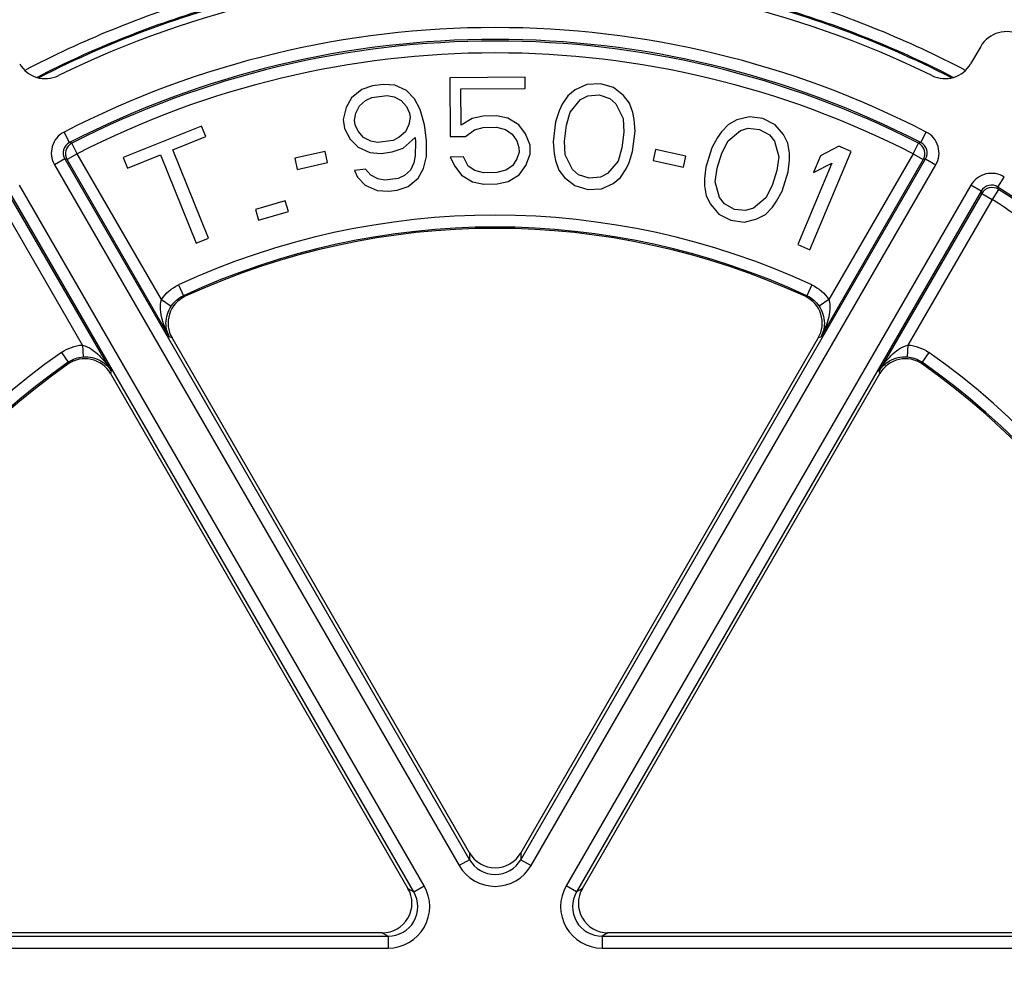
# Model space of a CAD drawing. Units: millimetres. Extents: x -3 to 844, y 0 to 594.
# Drawn here: x 297 to 305, y 82 to 90 of the extents above; entities that cross this region are included whole.
import ezdxf

# ---------------------------------------------------------------- set-up
doc = ezdxf.new("R2010")
doc.units = ezdxf.units.MM
doc.header["$LTSCALE"] = 46.255
doc.layers.get('0').update_dxf_attribs({"linetype": 'CONTINUOUS'})
for name, color, linetype in [('BG_AK3_14_LEERGEH_DXF_DIMENSION', 7, 'CONTINUOUS'), ('EINSATZ-9590DXF_CONTINUOUS_LINE', 7, 'CONTINUOUS'), ('HALTERING-95DXF_CONTINUOUS_LINE', 7, 'CONTINUOUS'), ('KASTEN_AK14-DXF_CONTINUOUS_LINE', 7, 'CONTINUOUS')]:
    doc.layers.add(name, color=color, linetype=linetype)
doc.styles.get("Standard").update_dxf_attribs({"font": 'txt', "width": 0.7})
doc.dimstyles.new('DIMSTYLE_1', dxfattribs={"dimtxt": 2.5, "dimasz": 3.5, "dimexe": 1.5, "dimexo": 0, "dimtad": 1, "dimdec": 3, "dimlfac": 2, "dimdsep": 46, "dimtxsty": 'STANDARD', "dimblk": '_FILLED', "dimblk1": '_FILLED', "dimblk2": '_FILLED', "dimcen": 0.09, "dimclrt": 5, "dimadec": 0, "dimazin": 0, "dimtp": 0.5, "dimtm": 0.5, "dimtfac": 1, "dimtdec": 3, "dimtofl": 0, "dimtmove": 0, "dimatfit": 3, "dimldrblk": '_FILLED', "dimfxl": 1, "dimtolj": 1, "dimarcsym": 0})

# ---------------------------------------------------------------- blocks, each defined once
blk = doc.blocks.new('_FILLED')
at = {"color": 0, "linetype": 'BYBLOCK'}
blk.add_solid([(0, 0), (-1, 0.125), (-1, -0.125)], dxfattribs=at)
blk = doc.blocks.new('*D18')
at = {"layer": 'BG_AK3_14_LEERGEH_DXF_DIMENSION', "color": 2, "linetype": 'CONTINUOUS'}
for p, q in [((279.4712, 166.9878), (388.9604, 166.9878)), ((387.4604, 166.9878), (387.4604, 110.7378)), ((387.4604, 54.4878), (387.4604, 110.7378)), ((277.8956, 54.4878), (388.9604, 54.4878))]:
    blk.add_line(p, q, dxfattribs=at)
at = {"layer": 'BG_AK3_14_LEERGEH_DXF_DIMENSION', "color": 2, "linetype": 'CONTINUOUS', "xscale": 3.5, "yscale": 3.5, "zscale": 3.5}
for p, rotation in [((387.4604, 166.9878), 90), ((387.4604, 54.4878), 270)]:
    blk.add_blockref('_FILLED', p, dxfattribs=dict(at, rotation=rotation))
at = {"layer": 'BG_AK3_14_LEERGEH_DXF_DIMENSION', "color": 5, "linetype": 'CONTINUOUS', "insert": (384.3354, 110.7378), "char_height": 2.5, "width": 8.571429, "attachment_point": 2, "rotation": 90, "line_spacing_factor": 0.9}
blk.add_mtext('225', dxfattribs=at)

msp = doc.modelspace()

# ---------------------------------------------------------------- linework, layer by layer
at = {"layer": 'EINSATZ-9590DXF_CONTINUOUS_LINE', "color": 9, "linetype": 'CONTINUOUS'}
for radius, start, end in [(9.25, 104.771292, 135.228705), (9.25, 44.771295, 75.228708), (8.45172, 102.785624, 117.125209), (8.45172, 62.874816, 77.214376), (8.56136, 106.708865, 117.630496), (8.56136, 62.369526, 73.291135), (8.46138, 106.708842, 117.200325), (8.46138, 62.799119, 73.291158)]:
    msp.add_arc((300.83543, 82.23776), radius, start, end, dxfattribs=at)
at = {"layer": 'HALTERING-95DXF_CONTINUOUS_LINE', "color": 7, "linetype": 'CONTINUOUS'}
for p, q in [((304.93442, 90.02469), (304.84943, 89.87748)), ((299.79915, 89.69128), (299.7087, 89.66008)), ((299.8921, 89.70349), (299.79915, 89.69128)), ((299.98755, 89.69672), (299.8921, 89.70349)), ((300.08799, 89.65198), (299.98755, 89.69672)), ((301.0892, 89.76446), (300.45171, 89.76055)), ((300.45171, 89.76055), (300.45477, 89.26268)), ((301.08979, 89.66872), (301.0892, 89.76446)), ((301.61022, 89.70436), (301.51035, 89.65839)), ((301.7242, 89.71009), (301.61022, 89.70436)), ((301.83365, 89.67779), (301.7242, 89.71009)), ((299.7087, 89.66008), (299.62323, 89.5909)), ((299.79304, 89.59391), (299.92317, 89.61101)), ((299.92317, 89.61101), (299.98144, 89.59935)), ((300.15374, 89.58337), (300.08799, 89.65198)), ((300.54605, 89.66538), (301.08979, 89.66872)), ((300.54793, 89.359), (300.54605, 89.66538)), ((301.4477, 89.60799), (301.40142, 89.53636)), ((301.51035, 89.65839), (301.4477, 89.60799)), ((301.55716, 89.57569), (301.61754, 89.60708)), ((301.61754, 89.60708), (301.71289, 89.61502)), ((301.71289, 89.61502), (301.80372, 89.58493)), ((301.91996, 89.60967), (301.83365, 89.67779)), ((301.96903, 89.54598), (301.91996, 89.60967)), ((299.62323, 89.5909), (299.57744, 89.50763)), ((299.68898, 89.52229), (299.73976, 89.56759)), ((299.73976, 89.56759), (299.79304, 89.59391)), ((299.98144, 89.59935), (300.0422, 89.56871)), ((300.0422, 89.56871), (300.08686, 89.51664)), ((300.20339, 89.49333), (300.15374, 89.58337)), ((301.40142, 89.53636), (301.37602, 89.48153)), ((301.46911, 89.47046), (301.55716, 89.57569)), ((301.80372, 89.58493), (301.85506, 89.54026)), ((301.85506, 89.54026), (301.91596, 89.41731)), ((301.99722, 89.4655), (301.96903, 89.54598)), ((299.57744, 89.50763), (299.55274, 89.40782)), ((299.64818, 89.40105), (299.65929, 89.46045)), ((299.65929, 89.46045), (299.68898, 89.52229)), ((300.08686, 89.51664), (300.11294, 89.46213)), ((300.11294, 89.46213), (300.11793, 89.42415)), ((300.23945, 89.36287), (300.20339, 89.49333)), ((301.37602, 89.48153), (301.34609, 89.38867)), ((301.43692, 89.35858), (301.46911, 89.47046)), ((302.00906, 89.40624), (301.99722, 89.4655)), ((299.55274, 89.40782), (299.56272, 89.33187)), ((299.65317, 89.36308), (299.64818, 89.40105)), ((299.67925, 89.30856), (299.65317, 89.36308)), ((300.10682, 89.36475), (300.07713, 89.30291)), ((300.11793, 89.42415), (300.10682, 89.36475)), ((300.25691, 89.22997), (300.23945, 89.36287)), ((300.64132, 89.41702), (300.54793, 89.359)), ((300.73495, 89.43675), (300.64132, 89.41702)), ((300.84745, 89.43744), (300.73495, 89.43675)), ((300.94132, 89.41887), (300.84745, 89.43744)), ((301.03542, 89.362), (300.94132, 89.41887)), ((301.09214, 89.28575), (301.03542, 89.362)), ((301.34609, 89.38867), (301.32574, 89.21754)), ((301.42109, 89.22548), (301.43692, 89.35858)), ((301.91596, 89.41731), (301.92101, 89.301)), ((302.01637, 89.30895), (302.00906, 89.40624)), ((302.80577, 89.36608), (302.74698, 89.30429)), ((302.87668, 89.40397), (302.80577, 89.36608)), ((302.98336, 89.4306), (302.87668, 89.40397)), ((303.09641, 89.41506), (302.98336, 89.4306)), ((303.19796, 89.36299), (303.09641, 89.41506)), ((303.27012, 89.28003), (303.19796, 89.36299)), ((298.35688, 89.35178), (297.69589, 89.08581)), ((298.39262, 89.26296), (298.35688, 89.35178)), ((299.56272, 89.33187), (299.61237, 89.24183)), ((299.72391, 89.25649), (299.67925, 89.30856)), ((300.07713, 89.30291), (300.02635, 89.25761)), ((300.58602, 89.26349), (300.66066, 89.3214)), ((300.66066, 89.3214), (300.73554, 89.34101)), ((300.73554, 89.34101), (300.84804, 89.3417)), ((300.84804, 89.3417), (300.92316, 89.32301)), ((300.92316, 89.32301), (300.97964, 89.28506)), ((300.97964, 89.28506), (301.01749, 89.22784)), ((301.13023, 89.19024), (301.09214, 89.28575)), ((301.92101, 89.301), (301.90518, 89.1679)), ((301.99601, 89.13781), (302.01637, 89.30895)), ((302.74698, 89.30429), (302.71184, 89.25513)), ((302.80126, 89.22697), (302.90731, 89.31402)), ((302.90731, 89.31402), (302.97247, 89.33364)), ((302.97247, 89.33364), (303.06764, 89.32374)), ((303.06764, 89.32374), (303.15131, 89.27731)), ((303.15131, 89.27731), (303.19345, 89.22388)), ((303.30651, 89.20834), (303.27012, 89.28003)), ((298.11431, 89.15097), (298.39262, 89.26296)), ((299.61237, 89.24183), (299.67812, 89.17322)), ((299.78468, 89.22585), (299.72391, 89.25649)), ((299.84294, 89.21419), (299.78468, 89.22585)), ((299.97307, 89.23129), (299.84294, 89.21419)), ((300.02635, 89.25761), (299.97307, 89.23129)), ((300.05741, 89.16512), (300.15897, 89.25573)), ((300.15897, 89.25573), (300.16396, 89.21775)), ((300.16396, 89.21775), (300.16034, 89.1014)), ((300.25579, 89.09463), (300.25691, 89.22997)), ((300.45477, 89.26268), (300.58602, 89.26349)), ((301.01749, 89.22784), (301.0366, 89.17051)), ((301.32574, 89.21754), (301.33305, 89.12025)), ((301.42614, 89.10917), (301.42109, 89.22548)), ((302.71184, 89.25513), (302.66519, 89.16945)), ((302.74885, 89.12301), (302.80126, 89.22697)), ((303.19345, 89.22388), (303.23047, 89.09176)), ((303.31926, 89.12402), (303.30651, 89.20834)), ((297.73163, 88.99699), (298.00994, 89.10898)), ((298.00994, 89.10898), (298.31017, 88.36286)), ((298.41454, 88.40485), (298.11431, 89.15097)), ((299.40018, 89.13696), (299.14392, 89.08007)), ((299.42093, 89.04349), (299.40018, 89.13696)), ((299.67812, 89.17322), (299.77856, 89.12848)), ((299.77856, 89.12848), (299.87401, 89.12171)), ((299.87401, 89.12171), (299.96696, 89.13392)), ((299.96696, 89.13392), (300.05741, 89.16512)), ((301.03683, 89.13221), (301.01843, 89.07465)), ((301.0366, 89.17051), (301.03683, 89.13221)), ((301.09379, 89.01767), (301.1307, 89.11364)), ((301.1307, 89.11364), (301.13023, 89.19024)), ((301.33305, 89.12025), (301.34488, 89.06099)), ((301.48704, 88.98623), (301.42614, 89.10917)), ((301.90518, 89.1679), (301.87299, 89.05603)), ((301.96608, 89.04495), (301.99601, 89.13781)), ((302.18907, 89.15428), (302.16877, 89.06072)), ((302.4456, 89.09863), (302.18907, 89.15428)), ((302.66519, 89.16945), (302.61341, 89.00507)), ((302.70858, 88.99517), (302.74885, 89.12301)), ((303.31988, 89.06359), (303.31926, 89.12402)), ((303.49314, 88.30735), (303.84008, 89.13779)), ((303.73628, 89.18116), (303.5808, 89.10084)), ((303.84008, 89.13779), (303.73628, 89.18116)), ((297.69589, 89.08581), (297.73163, 88.99699)), ((299.14392, 89.08007), (299.16467, 88.9866)), ((299.16467, 88.9866), (299.42093, 89.04349)), ((300.14924, 89.042), (300.11954, 88.98015)), ((300.16034, 89.1014), (300.14924, 89.042)), ((300.23109, 88.99481), (300.25579, 89.09463)), ((300.56833, 89.09104), (300.45583, 89.09035)), ((300.45583, 89.09035), (300.4938, 89.01398)), ((300.60629, 89.01467), (300.56833, 89.09104)), ((301.01843, 89.07465), (300.98129, 89.01698)), ((301.34488, 89.06099), (301.37307, 88.9805)), ((301.87299, 89.05603), (301.78494, 88.95079)), ((301.94068, 88.99012), (301.96608, 89.04495)), ((302.16877, 89.06072), (302.42531, 89.00506)), ((302.42531, 89.00506), (302.4456, 89.09863)), ((303.23047, 89.09176), (303.21383, 88.97654)), ((303.309, 88.96663), (303.31988, 89.06359)), ((303.67722, 89.03981), (303.38933, 88.35072)), ((303.5808, 89.10084), (303.52174, 88.95949)), ((303.52174, 88.95949), (303.67722, 89.03981)), ((299.74026, 88.98825), (299.64731, 88.97603)), ((299.64731, 88.97603), (299.67338, 88.92152)), ((299.78492, 88.93618), (299.74026, 88.98825)), ((300.11954, 88.98015), (300.06876, 88.93485)), ((300.1853, 88.91154), (300.23109, 88.99481)), ((300.4938, 89.01398), (300.55052, 88.93773)), ((300.66278, 88.97672), (300.60629, 89.01467)), ((300.7379, 88.95803), (300.66278, 88.97672)), ((300.85039, 88.95873), (300.7379, 88.95803)), ((300.92527, 88.97833), (300.85039, 88.95873)), ((300.98129, 89.01698), (300.92527, 88.97833)), ((301.03801, 88.94073), (301.09379, 89.01767)), ((301.37307, 88.9805), (301.42214, 88.91681)), ((301.53838, 88.94155), (301.48704, 88.98623)), ((301.78494, 88.95079), (301.72457, 88.91941)), ((301.8944, 88.91849), (301.94068, 88.99012)), ((302.61341, 89.00507), (302.60252, 88.90812)), ((302.69194, 88.87995), (302.70858, 88.99517)), ((303.21383, 88.97654), (303.17355, 88.84869)), ((303.25722, 88.80226), (303.309, 88.96663)), ((299.67338, 88.92152), (299.73913, 88.85291)), ((299.84568, 88.90554), (299.78492, 88.93618)), ((299.90395, 88.89388), (299.84568, 88.90554)), ((300.01549, 88.90854), (299.90395, 88.89388)), ((300.06876, 88.93485), (300.01549, 88.90854)), ((300.09983, 88.84237), (300.1853, 88.91154)), ((300.55052, 88.93773), (300.64462, 88.88086)), ((300.64462, 88.88086), (300.73848, 88.86229)), ((300.73848, 88.86229), (300.85098, 88.86298)), ((300.85098, 88.86298), (300.94461, 88.88271)), ((300.94461, 88.88271), (301.03801, 88.94073)), ((301.42214, 88.91681), (301.50845, 88.84869)), ((301.62921, 88.91147), (301.53838, 88.94155)), ((301.72457, 88.91941), (301.62921, 88.91147)), ((301.73188, 88.82212), (301.83175, 88.86809)), ((301.83175, 88.86809), (301.8944, 88.91849)), ((302.60252, 88.90812), (302.60315, 88.84769)), ((302.72895, 88.74783), (302.69194, 88.87995)), ((299.73913, 88.85291), (299.83957, 88.80816)), ((299.83957, 88.80816), (299.93501, 88.80139)), ((299.93501, 88.80139), (300.00937, 88.81117)), ((300.00937, 88.81117), (300.09983, 88.84237)), ((301.50845, 88.84869), (301.6179, 88.81639)), ((301.6179, 88.81639), (301.73188, 88.82212)), ((302.60315, 88.84769), (302.6159, 88.76337)), ((303.17355, 88.84869), (303.12115, 88.74474)), ((303.21057, 88.71657), (303.25722, 88.80226)), ((299.06316, 88.72195), (298.81135, 88.64781)), ((299.0902, 88.6301), (299.06316, 88.72195)), ((302.6159, 88.76337), (302.65229, 88.69167)), ((302.7711, 88.6944), (302.72895, 88.74783)), ((302.85476, 88.64797), (302.7711, 88.6944)), ((303.12115, 88.74474), (303.01509, 88.65769)), ((303.17542, 88.66741), (303.21057, 88.71657)), ((298.81135, 88.64781), (298.83839, 88.55596)), ((298.83839, 88.55596), (299.0902, 88.6301)), ((302.65229, 88.69167), (302.72445, 88.60871)), ((302.94993, 88.63806), (302.85476, 88.64797)), ((303.01509, 88.65769), (302.94993, 88.63806)), ((303.11664, 88.60562), (303.17542, 88.66741)), ((302.72445, 88.60871), (302.826, 88.55665)), ((302.826, 88.55665), (302.93905, 88.54111)), ((302.93905, 88.54111), (303.04573, 88.56773)), ((303.04573, 88.56773), (303.11664, 88.60562)), ((298.31017, 88.36286), (298.41454, 88.40485)), ((303.38933, 88.35072), (303.49314, 88.30735)), ((300.61896, 83.2127), (298.10785, 87.56207)), ((303.56302, 87.56207), (301.05191, 83.2127)), ((297.58824, 87.26207), (300.09935, 82.9127)), ((301.57152, 82.9127), (304.08263, 87.26207)), ((299.88287, 82.53776), (294.86065, 82.53776)), ((306.81021, 82.53776), (301.788, 82.53776))]:
    msp.add_line(p, q, dxfattribs=at)
at = {"layer": 'HALTERING-95DXF_CONTINUOUS_LINE', "color": 9, "linetype": 'CONTINUOUS'}
for p, q in [((297.24237, 89.21301), (297.19659, 89.3019)), ((304.42849, 89.21301), (304.47428, 89.3019)), ((297.26205, 89.20736), (297.24237, 89.21301)), ((297.30767, 89.11839), (297.26205, 89.20736)), ((304.3632, 89.11839), (304.40882, 89.20736)), ((304.42849, 89.21301), (304.40882, 89.20736)), ((297.30767, 89.11839), (297.22108, 89.06839)), ((298.01812, 87.88785), (297.30767, 89.11839)), ((304.3632, 89.11839), (303.65275, 87.88785)), ((304.3632, 89.11839), (304.44979, 89.06839)), ((297.20157, 89.07414), (297.11498, 89.02414)), ((297.20157, 89.07414), (300.61896, 83.15504)), ((297.22108, 89.06839), (297.20157, 89.07414)), ((298.08692, 87.56871), (297.22108, 89.06839)), ((301.05191, 83.15505), (304.4693, 89.07414)), ((304.44979, 89.06839), (303.58394, 87.56871)), ((304.4693, 89.07414), (304.44979, 89.06839)), ((304.4693, 89.07414), (304.55589, 89.02414)), ((297.11498, 89.02414), (300.53237, 83.10505)), ((301.1385, 83.10505), (304.55589, 89.02414)), ((305.07965, 88.83707), (305.13373, 88.92116)), ((297.59295, 87.28351), (296.72711, 88.7832)), ((300.14928, 82.88387), (296.73189, 88.80297)), ((300.23587, 82.93387), (296.81848, 88.85296)), ((304.85239, 88.85296), (301.435, 82.93387)), ((304.93898, 88.80297), (301.52158, 82.88386)), ((304.94376, 88.7832), (304.07791, 87.28351)), ((304.93898, 88.80297), (304.85239, 88.85296)), ((304.94376, 88.7832), (304.93898, 88.80297)), ((304.94376, 88.7832), (305.03035, 88.73321)), ((305.08459, 88.8172), (305.03035, 88.73321)), ((305.08459, 88.8172), (305.07965, 88.83707)), ((297.35097, 87.50267), (296.64052, 88.73321)), ((305.03035, 88.73321), (304.3199, 87.50267)), ((298.16113, 88.00968), (298.20316, 87.91896)), ((303.50974, 88.00968), (303.46771, 87.91896)), ((298.01812, 87.88785), (298.101, 87.83194)), ((298.21971, 87.91407), (298.20315, 87.91895)), ((303.46771, 87.91895), (303.45116, 87.91407)), ((303.65275, 87.88785), (303.56987, 87.83194)), ((298.10785, 87.56207), (298.08692, 87.56871)), ((303.58394, 87.56871), (303.56302, 87.56207)), ((297.35097, 87.50267), (297.35795, 87.40293)), ((304.3199, 87.50267), (304.31292, 87.40294)), ((297.17396, 87.43974), (297.23151, 87.35797)), ((304.4969, 87.43974), (304.43936, 87.35797)), ((297.23152, 87.35798), (297.22747, 87.3412)), ((297.59295, 87.28351), (297.58824, 87.26207)), ((304.08263, 87.26207), (304.07791, 87.28351)), ((304.4434, 87.3412), (304.43934, 87.35798)), ((300.61896, 83.2127), (300.61896, 83.15504)), ((301.05191, 83.2127), (301.05191, 83.15505)), ((300.61896, 83.15504), (300.53237, 83.10505)), ((301.05191, 83.15504), (301.1385, 83.10505)), ((300.09935, 82.9127), (300.14928, 82.88387)), ((300.14928, 82.88387), (300.23587, 82.93387)), ((301.52159, 82.88387), (301.435, 82.93387)), ((301.57152, 82.9127), (301.52158, 82.88386)), ((294.26968, 82.50893), (299.93282, 82.50893)), ((299.88287, 82.53776), (299.93282, 82.50893)), ((299.93281, 82.50893), (299.93281, 82.40895)), ((301.788, 82.53776), (301.73806, 82.50893)), ((301.73806, 82.50893), (307.40118, 82.50893)), ((301.73806, 82.50893), (301.73806, 82.40895)), ((294.26968, 82.40895), (299.93281, 82.40895)), ((301.73806, 82.40895), (307.40119, 82.40895))]:
    msp.add_line(p, q, dxfattribs=at)
at = {"layer": 'HALTERING-95DXF_CONTINUOUS_LINE', "color": 7, "linetype": 'CONTINUOUS'}
for centre, radius, start, end in [((300.83543, 82.23776), 8.39364, 63.93789, 116.06211), ((305.1509, 89.8997), 0.24997, 60.612721, 149.997641), ((297.03791, 90.00248), 0.24997, 210.002257, 296.059853), ((304.63295, 90.00248), 0.24997, 243.940184, 329.997706), ((300.83543, 82.23776), 6.25, 65.259098, 114.740902), ((298.3243, 87.68706), 0.24994, 114.736551, 210.004351), ((303.34656, 87.68706), 0.24995, 329.996211, 65.262887), ((297.37177, 87.13711), 0.24995, 29.996211, 125.262887), ((304.2991, 87.13712), 0.24994, 54.736528, 150.004311), ((300.83543, 82.23776), 6.25, 125.259098, 174.740902), ((300.83543, 82.23776), 6.25, 5.259098, 54.740902)]:
    msp.add_arc(centre, radius, start, end, dxfattribs=at)
at = {"layer": 'HALTERING-95DXF_CONTINUOUS_LINE', "color": 9, "linetype": 'CONTINUOUS'}
for centre, radius, start, end in [((300.83543, 82.23776), 7.94627, 62.7463, 117.2537), ((300.83543, 82.23776), 7.84629, 62.7463, 117.2537), ((300.83543, 82.23776), 7.83226, 62.855334, 117.144666), ((300.83543, 82.23776), 7.73228, 62.855334, 117.144666), ((297.28817, 89.12412), 0.19998, 117.256527, 209.997173), ((304.38269, 89.12412), 0.19998, 330.002942, 62.743358), ((297.28811, 89.12414), 0.09995, 117.23018, 210.022908), ((297.30772, 89.11837), 0.10002, 117.16714, 209.977525), ((304.36315, 89.11837), 0.10002, 330.022475, 62.83286), ((304.38276, 89.12414), 0.09995, 329.978819, 62.769826), ((305.02557, 88.75296), 0.19998, 57.256527, 149.997173), ((305.02555, 88.75303), 0.09995, 57.23018, 150.022721), ((305.03036, 88.73315), 0.10002, 57.16714, 149.977525), ((300.83543, 82.23776), 7.84629, 16.257063, 57.2537), ((300.83543, 82.23776), 7.83226, 42.352489, 57.144666), ((300.83543, 82.23776), 7.73228, 42.598987, 57.144666), ((300.83543, 82.23776), 6.36136, 65.140241, 114.859759), ((300.83543, 82.23776), 6.26138, 65.140193, 114.859821), ((300.83543, 82.23776), 6.36136, 125.140241, 174.859759), ((300.83543, 82.23776), 6.36136, 5.140241, 54.859759), ((300.83543, 82.23776), 6.26138, 125.140133, 174.859848), ((300.83543, 82.23776), 6.26138, 5.140165, 54.859878), ((300.83543, 83.27984), 0.24987, 209.966113, 330.036932), ((300.83543, 83.27995), 0.34991, 209.989945, 330.010055), ((299.93288, 82.75885), 0.34991, 269.989152, 30.010848), ((299.93296, 82.7588), 0.24987, 269.966899, 30.035317), ((301.738, 82.75886), 0.34991, 149.989946, 270.010054), ((301.7379, 82.7588), 0.24987, 149.967663, 270.036112)]:
    msp.add_arc(centre, radius, start, end, dxfattribs=at)
at = {"layer": 'HALTERING-95DXF_CONTINUOUS_LINE', "color": 7, "linetype": 'CONTINUOUS'}
for centre, major_axis in [((300.83543, 83.33784), (0, 0.25015)), ((299.88274, 82.7878), (-0.21664, 0.12508)), ((301.78813, 82.7878), (0.21664, 0.12508))]:
    msp.add_ellipse(centre, major_axis=major_axis, ratio=0.9993912, start_param=2.0946588, end_param=4.1885265, dxfattribs=at)
at = {"layer": 'HALTERING-95DXF_CONTINUOUS_LINE', "color": 9, "linetype": 'CONTINUOUS'}
for points in [[(298.01812, 87.88785), (298.05313, 87.93977), (298.10431, 87.98335), (298.16113, 88.00968)], [(303.50974, 88.00968), (303.56656, 87.98335), (303.61773, 87.93977), (303.65275, 87.88785)], [(298.10099, 87.83194), (298.12601, 87.86902), (298.16257, 87.90015), (298.20315, 87.91895)], [(303.46771, 87.91895), (303.5083, 87.90015), (303.54486, 87.86903), (303.56987, 87.83194)], [(297.17396, 87.43974), (297.22517, 87.47578), (297.2885, 87.49831), (297.35097, 87.50267)], [(304.3199, 87.50267), (304.38237, 87.49831), (304.4457, 87.47578), (304.4969, 87.43974)], [(297.23152, 87.35798), (297.2681, 87.38373), (297.31333, 87.39982), (297.35795, 87.40295)], [(304.31292, 87.40295), (304.35754, 87.39982), (304.40277, 87.38373), (304.43934, 87.35798)]]:
    msp.add_open_spline(points, degree=3, dxfattribs=at)
for points, knots in [([(298.08692, 87.56871), (298.06, 87.61609), (298.02719, 87.69308), (298.00751, 87.80254), (298.01037, 87.86029), (298.01812, 87.88785)], [0, 0, 0, 0, 0.4910571, 0.7420191, 1, 1, 1, 1]), ([(303.65275, 87.88785), (303.6605, 87.86029), (303.66336, 87.80254), (303.64368, 87.69308), (303.61087, 87.61609), (303.58394, 87.56871)], [0, 0, 0, 0, 0.257981, 0.5089429, 1, 1, 1, 1]), ([(298.08692, 87.56871), (298.06726, 87.60431), (298.04332, 87.69674), (298.07269, 87.79002), (298.10099, 87.83194)], [0, 0, 0, 0, 0.4457215, 1, 1, 1, 1]), ([(303.56987, 87.83194), (303.59817, 87.79002), (303.62755, 87.69674), (303.60361, 87.60431), (303.58394, 87.56871)], [0, 0, 0, 0, 0.5542785, 1, 1, 1, 1]), ([(297.35097, 87.50267), (297.37872, 87.49562), (297.43016, 87.4692), (297.51511, 87.39744), (297.56538, 87.33053), (297.59295, 87.28351)], [0, 0, 0, 0, 0.2579817, 0.5089432, 1, 1, 1, 1]), ([(304.07791, 87.28351), (304.10549, 87.33053), (304.15576, 87.39744), (304.24071, 87.4692), (304.29215, 87.49562), (304.3199, 87.50267)], [0, 0, 0, 0, 0.4910568, 0.7420183, 1, 1, 1, 1]), ([(297.35795, 87.40295), (297.40841, 87.40648), (297.50388, 87.3853), (297.57195, 87.31835), (297.59295, 87.28351)], [0, 0, 0, 0, 0.5542777, 1, 1, 1, 1]), ([(304.07791, 87.28351), (304.09891, 87.31835), (304.16699, 87.3853), (304.26246, 87.40648), (304.31292, 87.40295)], [0, 0, 0, 0, 0.4457223, 1, 1, 1, 1])]:
    msp.add_open_spline(points, degree=3, knots=knots, dxfattribs=at)
at = {"layer": 'KASTEN_AK14-DXF_CONTINUOUS_LINE', "color": 9, "linetype": 'CONTINUOUS'}
for radius in [16.75433, 16.6731, 16.26699, 11.26003, 10.79018, 10.02395, 9.92998]:
    msp.add_circle((300.83543, 82.23776), radius, dxfattribs=at)
for radius, start, end in [(9.3846, 104.77411, 135.225969), (9.3846, 44.774031, 75.22589), (9.28461, 104.771075, 135.228035), (9.28461, 44.771965, 75.228925)]:
    msp.add_arc((300.83543, 82.23776), radius, start, end, dxfattribs=at)
at = {"layer": 'KASTEN_AK14-DXF_CONTINUOUS_LINE', "color": 7, "linetype": 'CONTINUOUS'}
for start, end in [(104.770986, 135.229021), (44.770979, 75.229014)]:
    msp.add_arc((300.83543, 82.23776), 9.275, start, end, dxfattribs=at)

# ---------------------------------------------------------------- dimensions: what is measured, and where the dimension line sits
at = {"layer": 'BG_AK3_14_LEERGEH_DXF_DIMENSION', "color": 2, "linetype": 'CONTINUOUS'}
dim = msp.add_linear_dim(base=(387.46043, 54.48776), p1=(279.47122, 166.98776), p2=(277.89562, 54.48776), angle=270, dimstyle='DIMSTYLE_1', dxfattribs=at)
dim.commit()
dim.dimension.update_dxf_attribs({"geometry": '*D18', "text_midpoint": (387.46043, 110.38063), "dimtype": 160})

doc.saveas('drawing.dxf')
